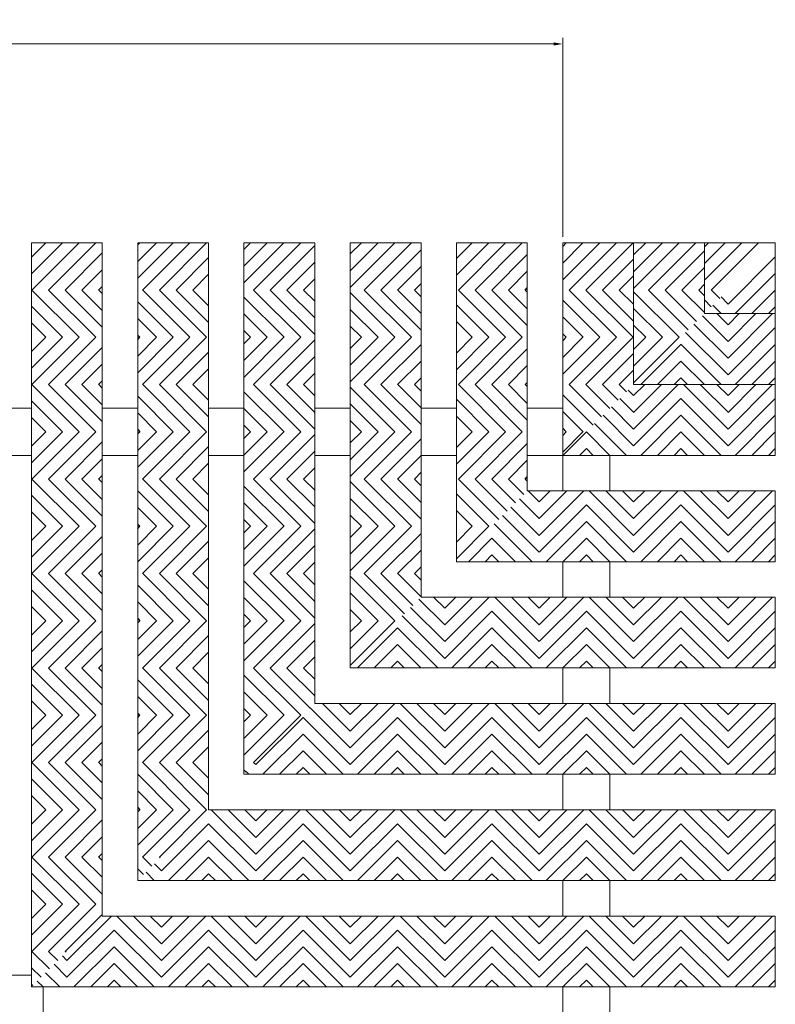
# Model space of a CAD drawing. Units: inches. Extents: x -83 to 510, y -213 to 0.
# Drawn here: x 420 to 428, y -94 to -83 of the extents above; entities that cross this region are included whole.
import ezdxf

# ---------------------------------------------------------------- set-up
doc = ezdxf.new("R2010")
doc.units = ezdxf.units.IN
doc.header["$MEASUREMENT"] = 0
for name, color, linetype in [('Dimensions', 2, 'Continuous'), ('Grating', 6, 'Continuous'), ('Hatch', 7, 'Continuous')]:
    doc.layers.add(name, color=color, linetype=linetype)
doc.styles.add('arial', font='arial.ttf')
doc.dimstyles.new('Layout View', dxfattribs={"dimtxt": 0.09375, "dimasz": 0.09375, "dimexe": 0.0625, "dimexo": 0.0625, "dimgap": 0.03125, "dimtad": 1, "dimdec": 4, "dimrnd": 0.0625, "dimzin": 3, "dimdsep": 46, "dimlunit": 4, "dimtxsty": 'arial', "dimcen": 0.09, "dimadec": 0, "dimazin": 0, "dimtfac": 1, "dimtdec": 4, "dimtmove": 1, "dimatfit": 2, "dimfxl": 1, "dimtolj": 1, "dimtzin": 0, "dimlwd": 0, "dimlwe": 0, "dimarcsym": 0})

# ---------------------------------------------------------------- blocks, each defined once
blk = doc.blocks.new('*D9')
at = {"layer": 'Defpoints', "color": 0, "transparency": 16777216}
for p in [(410.21, -83.409), (410.21, -85.513), (425.96, -85.513)]:
    blk.add_point(p, dxfattribs=at)
at = {"layer": 'Dimensions', "color": 0, "lineweight": 0, "transparency": 16777216}
for p, q in [((410.21, -85.451), (410.21, -83.346)), ((425.96, -85.451), (425.96, -83.346)), ((425.866, -83.409), (410.304, -83.409))]:
    blk.add_line(p, q, dxfattribs=at)
at = {"layer": 'Dimensions', "color": 0, "transparency": 16777216}
for points in [[(410.304, -83.393), (410.304, -83.425), (410.21, -83.409)], [(425.866, -83.393), (425.866, -83.425), (425.96, -83.409)]]:
    blk.add_solid(points, dxfattribs=at)
at = {"layer": 'Dimensions', "color": 0, "transparency": 16777216, "insert": (418.085, -83.266), "char_height": 0.09375, "attachment_point": 5, "style": 'arial'}
blk.add_mtext('\\A1;1\'-3{\\H1x;\\S3/4;}"', dxfattribs=at)

msp = doc.modelspace()

# ---------------------------------------------------------------- hatches: boundary and pattern name
at = {"layer": 'Hatch'}
h = msp.add_hatch(dxfattribs=at)
h.set_pattern_fill('ANSI31', color=256)
h.set_pattern_definition([(45, (370.6654, -86.01328), (-0.08838835, 0.08838835), [])])
h.paths.add_polyline_path([(420.33513, -85.51328), (421.08513, -85.51328), (421.08513, -86.01328), (420.33513, -86.01328)])
h = msp.add_hatch(dxfattribs=at)
h.set_pattern_fill('ANSI31', color=256)
h.set_pattern_definition([(45, (369.5404, -86.01328), (-0.08838835, 0.08838835), [])])
h.paths.add_polyline_path([(421.46013, -85.51328), (422.21013, -85.51328), (422.21013, -86.01328), (421.46013, -86.01328)])
h = msp.add_hatch(dxfattribs=at)
h.set_pattern_fill('ANSI31', color=256)
h.set_pattern_definition([(45, (368.4154, -86.01328), (-0.08838835, 0.08838835), [])])
h.paths.add_polyline_path([(422.58513, -85.51328), (423.33513, -85.51328), (423.33513, -86.01328), (422.58513, -86.01328)])
h = msp.add_hatch(dxfattribs=at)
h.set_pattern_fill('ANSI31', color=256)
h.set_pattern_definition([(45, (367.2904, -86.01328), (-0.08838835, 0.08838835), [])])
h.paths.add_polyline_path([(423.71013, -85.51328), (424.46013, -85.51328), (424.46013, -86.01328), (423.71013, -86.01328)])
h = msp.add_hatch(dxfattribs=at)
h.set_pattern_fill('ANSI31', color=256)
h.set_pattern_definition([(45, (366.1654, -86.01328), (-0.08838835, 0.08838835), [])])
h.paths.add_polyline_path([(424.83513, -85.51328), (425.58513, -85.51328), (425.58513, -86.01328), (424.83513, -86.01328)])
h = msp.add_hatch(dxfattribs=at)
h.set_pattern_fill('ANSI31', color=256)
h.set_pattern_definition([(45, (365.0404, -86.01328), (-0.08838835, 0.08838835), [])])
h.paths.add_polyline_path([(425.96013, -85.51328), (426.71013, -85.51328), (426.71013, -86.01328), (425.96013, -86.01328)])
h = msp.add_hatch(dxfattribs=at)
h.set_pattern_fill('ANSI31', color=256)
h.set_pattern_definition([(45, (364.2904, -86.01328), (-0.08838835, 0.08838835), [])])
h.paths.add_polyline_path([(426.71013, -85.51328), (427.46013, -85.51328), (427.46013, -86.01328), (426.71013, -86.01328)])
h = msp.add_hatch(dxfattribs=at)
h.set_pattern_fill('ANSI31', color=256)
h.set_pattern_definition([(45, (363.5404, -86.01328), (-0.08838835, 0.08838835), [])])
h.paths.add_polyline_path([(428.21013, -85.51328), (427.71013, -86.01328), (427.46013, -86.01328), (427.46013, -85.51328)])
h = msp.add_hatch(dxfattribs=at)
h.set_pattern_fill('ANSI31', color=256, angle=180)
h.set_pattern_definition([(225, (427.71113, -115.683), (0.08838835, -0.08838835), [])])
h.paths.add_polyline_path([(428.21013, -85.51328), (427.71113, -86.01227), (427.71113, -86.26328), (428.21113, -86.26328), (428.21113, -85.51328)])
h = msp.add_hatch(dxfattribs=at)
h.set_pattern_fill('ANSI31', color=256, angle=90)
h.set_pattern_definition([(135, (370.6654, -86.01328), (-0.08838835, -0.08838835), [])])
h.paths.add_polyline_path([(420.33513, -86.01328), (421.08513, -86.01328), (421.08513, -86.51328), (420.33513, -86.51328)])
h = msp.add_hatch(dxfattribs=at)
h.set_pattern_fill('ANSI31', color=256, angle=90)
h.set_pattern_definition([(135, (369.5404, -86.01328), (-0.08838835, -0.08838835), [])])
h.paths.add_polyline_path([(421.46013, -86.01328), (422.21013, -86.01328), (422.21013, -86.51328), (421.46013, -86.51328)])
h = msp.add_hatch(dxfattribs=at)
h.set_pattern_fill('ANSI31', color=256, angle=90)
h.set_pattern_definition([(135, (368.4154, -86.01328), (-0.08838835, -0.08838835), [])])
h.paths.add_polyline_path([(422.58513, -86.01328), (423.33513, -86.01328), (423.33513, -86.51328), (422.58513, -86.51328)])
h = msp.add_hatch(dxfattribs=at)
h.set_pattern_fill('ANSI31', color=256, angle=90)
h.set_pattern_definition([(135, (367.2904, -86.01328), (-0.08838835, -0.08838835), [])])
h.paths.add_polyline_path([(423.71013, -86.01328), (424.46013, -86.01328), (424.46013, -86.51328), (423.71013, -86.51328)])
h = msp.add_hatch(dxfattribs=at)
h.set_pattern_fill('ANSI31', color=256, angle=90)
h.set_pattern_definition([(135, (366.1654, -86.01328), (-0.08838835, -0.08838835), [])])
h.paths.add_polyline_path([(424.83513, -86.01328), (425.58513, -86.01328), (425.58513, -86.51328), (424.83513, -86.51328)])
h = msp.add_hatch(dxfattribs=at)
h.set_pattern_fill('ANSI31', color=256, angle=90)
h.set_pattern_definition([(135, (365.0404, -86.01328), (-0.08838835, -0.08838835), [])])
h.paths.add_polyline_path([(425.96013, -86.01328), (426.71013, -86.01328), (426.71013, -86.51328), (425.96013, -86.51328)])
h = msp.add_hatch(dxfattribs=at)
h.set_pattern_fill('ANSI31', color=256, angle=90)
h.set_pattern_definition([(135, (364.2904, -86.01328), (-0.08838835, -0.08838835), [])])
h.paths.add_polyline_path([(427.46013, -86.26328), (427.21013, -86.51328), (426.71013, -86.51328), (426.71013, -86.01328), (427.46013, -86.01328)])
h = msp.add_hatch(dxfattribs=at)
h.set_pattern_fill('ANSI31', color=256, angle=90)
h.set_pattern_definition([(135, (427.71113, -115.683), (-0.08838835, -0.08838835), [])])
h.paths.add_polyline_path([(427.71113, -86.01227), (427.46013, -86.26328), (427.71113, -86.26328)])
h = msp.add_hatch(dxfattribs=at)
h.set_pattern_fill('ANSI31', color=256, angle=90)
h.set_pattern_definition([(135, (363.5404, -86.01328), (-0.08838835, -0.08838835), [])])
h.paths.add_polyline_path([(427.71013, -86.01328), (427.46013, -86.26328), (427.46013, -86.01328)])
h = msp.add_hatch(dxfattribs=at)
h.set_pattern_fill('ANSI31', color=256, angle=90)
h.set_pattern_definition([(135, (427.71113, -116.433), (-0.08838835, -0.08838835), [])])
h.paths.add_polyline_path([(427.46013, -86.26328), (427.21113, -86.51227), (427.21113, -87.01328), (427.71113, -87.01328), (427.71113, -86.26328)])
h = msp.add_hatch(dxfattribs=at)
h.set_pattern_fill('ANSI31', color=256, angle=180)
h.set_pattern_definition([(225, (427.71113, -116.433), (0.08838835, -0.08838835), [])])
h.paths.add_polyline_path([(427.71113, -87.01328), (427.71113, -86.26328), (428.21113, -86.26328), (428.21113, -87.01328)])
h = msp.add_hatch(dxfattribs=at)
h.set_pattern_fill('ANSI31', color=256)
h.set_pattern_definition([(45, (370.6654, -87.01328), (-0.08838835, 0.08838835), [])])
h.paths.add_polyline_path([(420.33513, -86.51328), (421.08513, -86.51328), (421.08513, -87.01328), (420.33513, -87.01328)])
h = msp.add_hatch(dxfattribs=at)
h.set_pattern_fill('ANSI31', color=256)
h.set_pattern_definition([(45, (369.5404, -87.01328), (-0.08838835, 0.08838835), [])])
h.paths.add_polyline_path([(421.46013, -86.51328), (422.21013, -86.51328), (422.21013, -87.01328), (421.46013, -87.01328)])
h = msp.add_hatch(dxfattribs=at)
h.set_pattern_fill('ANSI31', color=256)
h.set_pattern_definition([(45, (368.4154, -87.01328), (-0.08838835, 0.08838835), [])])
h.paths.add_polyline_path([(422.58513, -86.51328), (423.33513, -86.51328), (423.33513, -87.01328), (422.58513, -87.01328)])
h = msp.add_hatch(dxfattribs=at)
h.set_pattern_fill('ANSI31', color=256)
h.set_pattern_definition([(45, (367.2904, -87.01328), (-0.08838835, 0.08838835), [])])
h.paths.add_polyline_path([(423.71013, -86.51328), (424.46013, -86.51328), (424.46013, -87.01328), (423.71013, -87.01328)])
h = msp.add_hatch(dxfattribs=at)
h.set_pattern_fill('ANSI31', color=256)
h.set_pattern_definition([(45, (366.1654, -87.01328), (-0.08838835, 0.08838835), [])])
h.paths.add_polyline_path([(424.83513, -86.51328), (425.58513, -86.51328), (425.58513, -87.01328), (424.83513, -87.01328)])
h = msp.add_hatch(dxfattribs=at)
h.set_pattern_fill('ANSI31', color=256)
h.set_pattern_definition([(45, (365.0404, -87.01328), (-0.08838835, 0.08838835), [])])
h.paths.add_polyline_path([(425.96013, -86.51328), (426.71013, -86.51328), (426.71013, -87.01328), (425.96013, -87.01328)])
h = msp.add_hatch(dxfattribs=at)
h.set_pattern_fill('ANSI31', color=256)
h.set_pattern_definition([(45, (364.2904, -87.01328), (-0.08838835, 0.08838835), [])])
h.paths.add_polyline_path([(427.21013, -86.51328), (426.71013, -87.01328), (426.71013, -86.51328)])
h = msp.add_hatch(dxfattribs=at)
h.set_pattern_fill('ANSI31', color=256, angle=180)
h.set_pattern_definition([(225, (426.71113, -116.433), (0.08838835, -0.08838835), [])])
h.paths.add_polyline_path([(427.21113, -86.51227), (426.71113, -87.01227), (426.71113, -87.01328), (427.21113, -87.01328)])
h = msp.add_hatch(dxfattribs=at)
h.set_pattern_fill('ANSI31', color=256, angle=90)
h.set_pattern_definition([(135, (370.6654, -87.01328), (-0.08838835, -0.08838835), [])])
h.paths.add_polyline_path([(420.33513, -87.01328), (421.08513, -87.01328), (421.08513, -87.51328), (420.33513, -87.51328)])
h = msp.add_hatch(dxfattribs=at)
h.set_pattern_fill('ANSI31', color=256, angle=90)
h.set_pattern_definition([(135, (369.5404, -87.01328), (-0.08838835, -0.08838835), [])])
h.paths.add_polyline_path([(421.46013, -87.01328), (422.21013, -87.01328), (422.21013, -87.51328), (421.46013, -87.51328)])
h = msp.add_hatch(dxfattribs=at)
h.set_pattern_fill('ANSI31', color=256, angle=90)
h.set_pattern_definition([(135, (368.4154, -87.01328), (-0.08838835, -0.08838835), [])])
h.paths.add_polyline_path([(422.58513, -87.01328), (423.33513, -87.01328), (423.33513, -87.51328), (422.58513, -87.51328)])
h = msp.add_hatch(dxfattribs=at)
h.set_pattern_fill('ANSI31', color=256, angle=90)
h.set_pattern_definition([(135, (367.2904, -87.01328), (-0.08838835, -0.08838835), [])])
h.paths.add_polyline_path([(423.71013, -87.01328), (424.46013, -87.01328), (424.46013, -87.51328), (423.71013, -87.51328)])
h = msp.add_hatch(dxfattribs=at)
h.set_pattern_fill('ANSI31', color=256, angle=90)
h.set_pattern_definition([(135, (366.1654, -87.01328), (-0.08838835, -0.08838835), [])])
h.paths.add_polyline_path([(424.83513, -87.01328), (425.58513, -87.01328), (425.58513, -87.51328), (424.83513, -87.51328)])
h = msp.add_hatch(dxfattribs=at)
h.set_pattern_fill('ANSI31', color=256, angle=90)
h.set_pattern_definition([(135, (365.0404, -87.01328), (-0.08838835, -0.08838835), [])])
h.paths.add_polyline_path([(426.71013, -87.01328), (426.21013, -87.51328), (425.96013, -87.51328), (425.96013, -87.01328)])
h = msp.add_hatch(dxfattribs=at)
h.set_pattern_fill('ANSI31', color=256, angle=90)
h.set_pattern_definition([(135, (426.71113, -117.183), (-0.08838835, -0.08838835), [])])
h.paths.add_polyline_path([(426.71013, -87.01328), (426.21113, -87.51227), (426.21113, -87.76328), (426.71113, -87.76328), (426.71113, -87.01328)])
h = msp.add_hatch(dxfattribs=at)
h.set_pattern_fill('ANSI31', color=256, angle=180)
h.set_pattern_definition([(225, (426.71113, -117.183), (0.08838835, -0.08838835), [])])
h.paths.add_polyline_path([(426.71113, -87.76328), (426.71113, -87.01328), (427.21113, -87.01328), (427.21113, -87.76328)])
h = msp.add_hatch(dxfattribs=at)
h.set_pattern_fill('ANSI31', color=256, angle=90)
h.set_pattern_definition([(135, (427.71113, -117.183), (-0.08838835, -0.08838835), [])])
h.paths.add_polyline_path([(427.21113, -87.76328), (427.21113, -87.01328), (427.71113, -87.01328), (427.71113, -87.76328)])
h = msp.add_hatch(dxfattribs=at)
h.set_pattern_fill('ANSI31', color=256, angle=180)
h.set_pattern_definition([(225, (427.71113, -117.183), (0.08838835, -0.08838835), [])])
h.paths.add_polyline_path([(427.71113, -87.76328), (427.71113, -87.01328), (428.21113, -87.01328), (428.21113, -87.76328)])
h = msp.add_hatch(dxfattribs=at)
h.set_pattern_fill('ANSI31', color=256)
h.set_pattern_definition([(45, (370.6654, -88.01342), (-0.08838835, 0.08838835), [])])
h.paths.add_polyline_path([(420.33513, -87.51342), (421.08513, -87.51342), (421.08513, -88.01342), (420.33513, -88.01342)])
h = msp.add_hatch(dxfattribs=at)
h.set_pattern_fill('ANSI31', color=256)
h.set_pattern_definition([(45, (369.5404, -88.01342), (-0.08838835, 0.08838835), [])])
h.paths.add_polyline_path([(421.46013, -87.51342), (422.21013, -87.51342), (422.21013, -88.01342), (421.46013, -88.01342)])
h = msp.add_hatch(dxfattribs=at)
h.set_pattern_fill('ANSI31', color=256)
h.set_pattern_definition([(45, (368.4154, -88.01342), (-0.08838835, 0.08838835), [])])
h.paths.add_polyline_path([(422.58513, -87.51342), (423.33513, -87.51342), (423.33513, -88.01342), (422.58513, -88.01342)])
h = msp.add_hatch(dxfattribs=at)
h.set_pattern_fill('ANSI31', color=256)
h.set_pattern_definition([(45, (367.2904, -88.01342), (-0.08838835, 0.08838835), [])])
h.paths.add_polyline_path([(423.71013, -87.51342), (424.46013, -87.51342), (424.46013, -88.01342), (423.71013, -88.01342)])
h = msp.add_hatch(dxfattribs=at)
h.set_pattern_fill('ANSI31', color=256)
h.set_pattern_definition([(45, (366.1654, -88.01342), (-0.08838835, 0.08838835), [])])
h.paths.add_polyline_path([(424.83513, -87.51342), (425.58513, -87.51342), (425.58513, -88.01342), (424.83513, -88.01342)])
h = msp.add_hatch(dxfattribs=at)
h.set_pattern_fill('ANSI31', color=256, angle=180)
h.set_pattern_definition([(225, (425.71099, -117.183), (0.08838835, -0.08838835), [])])
h.paths.add_polyline_path([(426.21099, -87.51241), (425.96013, -87.76328), (426.21099, -87.76328)])
h = msp.add_hatch(dxfattribs=at)
h.set_pattern_fill('ANSI31', color=256)
h.set_pattern_definition([(45, (365.0404, -88.01342), (-0.08838835, 0.08838835), [])])
h.paths.add_polyline_path([(426.20998, -87.51342), (425.96013, -87.76328), (425.96013, -87.51342)])
h = msp.add_hatch(dxfattribs=at)
h.set_pattern_fill('ANSI31', color=256, angle=90)
h.set_pattern_definition([(135, (370.6654, -88.01342), (-0.08838835, -0.08838835), [])])
h.paths.add_polyline_path([(420.33513, -88.01342), (421.08513, -88.01342), (421.08513, -88.51342), (420.33513, -88.51342)])
h = msp.add_hatch(dxfattribs=at)
h.set_pattern_fill('ANSI31', color=256, angle=90)
h.set_pattern_definition([(135, (369.5404, -88.01342), (-0.08838835, -0.08838835), [])])
h.paths.add_polyline_path([(421.46013, -88.01342), (422.21013, -88.01342), (422.21013, -88.51342), (421.46013, -88.51342)])
h = msp.add_hatch(dxfattribs=at)
h.set_pattern_fill('ANSI31', color=256, angle=90)
h.set_pattern_definition([(135, (368.4154, -88.01342), (-0.08838835, -0.08838835), [])])
h.paths.add_polyline_path([(422.58513, -88.01342), (423.33513, -88.01342), (423.33513, -88.51342), (422.58513, -88.51342)])
h = msp.add_hatch(dxfattribs=at)
h.set_pattern_fill('ANSI31', color=256, angle=90)
h.set_pattern_definition([(135, (367.2904, -88.01342), (-0.08838835, -0.08838835), [])])
h.paths.add_polyline_path([(423.71013, -88.01342), (424.46013, -88.01342), (424.46013, -88.51342), (423.71013, -88.51342)])
h = msp.add_hatch(dxfattribs=at)
h.set_pattern_fill('ANSI31', color=256, angle=90)
h.set_pattern_definition([(135, (366.1654, -88.01342), (-0.08838835, -0.08838835), [])])
h.paths.add_polyline_path([(425.58513, -88.13828), (425.20998, -88.51342), (424.83513, -88.51342), (424.83513, -88.01342), (425.58513, -88.01342)])
h = msp.add_hatch(dxfattribs=at)
h.set_pattern_fill('ANSI31', color=256, angle=90)
h.set_pattern_definition([(135, (425.71099, -118.308), (-0.08838835, -0.08838835), [])])
h.paths.add_polyline_path([(425.58513, -88.13828), (425.21099, -88.51241), (425.21099, -88.88828), (425.71099, -88.88828), (425.71099, -88.13828)])
h = msp.add_hatch(dxfattribs=at)
h.set_pattern_fill('ANSI31', color=256, angle=180)
h.set_pattern_definition([(225, (425.71099, -118.308), (0.08838835, -0.08838835), [])])
h.paths.add_polyline_path([(425.71099, -88.88828), (425.71099, -88.13828), (426.21099, -88.13828), (426.21099, -88.88828)])
h = msp.add_hatch(dxfattribs=at)
h.set_pattern_fill('ANSI31', color=256, angle=90)
h.set_pattern_definition([(135, (426.71113, -118.308), (-0.08838835, -0.08838835), [])])
h.paths.add_polyline_path([(426.21113, -88.88828), (426.21113, -88.13828), (426.71113, -88.13828), (426.71113, -88.88828)])
h = msp.add_hatch(dxfattribs=at)
h.set_pattern_fill('ANSI31', color=256, angle=180)
h.set_pattern_definition([(225, (426.71113, -118.308), (0.08838835, -0.08838835), [])])
h.paths.add_polyline_path([(426.71113, -88.88828), (426.71113, -88.13828), (427.21113, -88.13828), (427.21113, -88.88828)])
h = msp.add_hatch(dxfattribs=at)
h.set_pattern_fill('ANSI31', color=256, angle=90)
h.set_pattern_definition([(135, (427.71113, -118.308), (-0.08838835, -0.08838835), [])])
h.paths.add_polyline_path([(427.21113, -88.88828), (427.21113, -88.13828), (427.71113, -88.13828), (427.71113, -88.88828)])
h = msp.add_hatch(dxfattribs=at)
h.set_pattern_fill('ANSI31', color=256, angle=180)
h.set_pattern_definition([(225, (427.71113, -118.308), (0.08838835, -0.08838835), [])])
h.paths.add_polyline_path([(427.71113, -88.88828), (427.71113, -88.13828), (428.21113, -88.13828), (428.21113, -88.88828)])
h = msp.add_hatch(dxfattribs=at)
h.set_pattern_fill('ANSI31', color=256)
h.set_pattern_definition([(45, (370.6654, -89.01342), (-0.08838835, 0.08838835), [])])
h.paths.add_polyline_path([(420.33513, -88.51342), (421.08513, -88.51342), (421.08513, -89.01342), (420.33513, -89.01342)])
h = msp.add_hatch(dxfattribs=at)
h.set_pattern_fill('ANSI31', color=256)
h.set_pattern_definition([(45, (369.5404, -89.01342), (-0.08838835, 0.08838835), [])])
h.paths.add_polyline_path([(421.46013, -88.51342), (422.21013, -88.51342), (422.21013, -89.01342), (421.46013, -89.01342)])
h = msp.add_hatch(dxfattribs=at)
h.set_pattern_fill('ANSI31', color=256)
h.set_pattern_definition([(45, (368.4154, -89.01342), (-0.08838835, 0.08838835), [])])
h.paths.add_polyline_path([(422.58513, -88.51342), (423.33513, -88.51342), (423.33513, -89.01342), (422.58513, -89.01342)])
h = msp.add_hatch(dxfattribs=at)
h.set_pattern_fill('ANSI31', color=256)
h.set_pattern_definition([(45, (367.2904, -89.01342), (-0.08838835, 0.08838835), [])])
h.paths.add_polyline_path([(423.71013, -88.51342), (424.46013, -88.51342), (424.46013, -89.01342), (423.71013, -89.01342)])
h = msp.add_hatch(dxfattribs=at)
h.set_pattern_fill('ANSI31', color=256, angle=180)
h.set_pattern_definition([(225, (424.71099, -118.308), (0.08838835, -0.08838835), [])])
h.paths.add_polyline_path([(425.21099, -88.51241), (424.83513, -88.88828), (425.21099, -88.88828)])
h = msp.add_hatch(dxfattribs=at)
h.set_pattern_fill('ANSI31', color=256)
h.set_pattern_definition([(45, (366.1654, -89.01342), (-0.08838835, 0.08838835), [])])
h.paths.add_polyline_path([(425.20998, -88.51342), (424.83513, -88.88828), (424.83513, -88.51342)])
h = msp.add_hatch(dxfattribs=at)
h.set_pattern_fill('ANSI31', color=256, angle=90)
h.set_pattern_definition([(135, (370.6654, -89.01342), (-0.08838835, -0.08838835), [])])
h.paths.add_polyline_path([(420.33513, -89.01342), (421.08513, -89.01342), (421.08513, -89.51342), (420.33513, -89.51342)])
h = msp.add_hatch(dxfattribs=at)
h.set_pattern_fill('ANSI31', color=256, angle=90)
h.set_pattern_definition([(135, (369.5404, -89.01342), (-0.08838835, -0.08838835), [])])
h.paths.add_polyline_path([(421.46013, -89.01342), (422.21013, -89.01342), (422.21013, -89.51342), (421.46013, -89.51342)])
h = msp.add_hatch(dxfattribs=at)
h.set_pattern_fill('ANSI31', color=256, angle=90)
h.set_pattern_definition([(135, (368.4154, -89.01342), (-0.08838835, -0.08838835), [])])
h.paths.add_polyline_path([(422.58513, -89.01342), (423.33513, -89.01342), (423.33513, -89.51342), (422.58513, -89.51342)])
h = msp.add_hatch(dxfattribs=at)
h.set_pattern_fill('ANSI31', color=256, angle=90)
h.set_pattern_definition([(135, (367.2904, -89.01342), (-0.08838835, -0.08838835), [])])
h.paths.add_polyline_path([(424.46013, -89.26328), (424.20998, -89.51342), (423.71013, -89.51342), (423.71013, -89.01342), (424.46013, -89.01342)])
h = msp.add_hatch(dxfattribs=at)
h.set_pattern_fill('ANSI31', color=256, angle=90)
h.set_pattern_definition([(135, (424.71099, -119.433), (-0.08838835, -0.08838835), [])])
h.paths.add_polyline_path([(424.46013, -89.26328), (424.21099, -89.51241), (424.21099, -90.01328), (424.71099, -90.01328), (424.71099, -89.26328)])
h = msp.add_hatch(dxfattribs=at)
h.set_pattern_fill('ANSI31', color=256, angle=180)
h.set_pattern_definition([(225, (424.71099, -119.433), (0.08838835, -0.08838835), [])])
h.paths.add_polyline_path([(424.71099, -90.01328), (424.71099, -89.26328), (425.21099, -89.26328), (425.21099, -90.01328)])
h = msp.add_hatch(dxfattribs=at)
h.set_pattern_fill('ANSI31', color=256, angle=90)
h.set_pattern_definition([(135, (425.71099, -119.433), (-0.08838835, -0.08838835), [])])
h.paths.add_polyline_path([(425.21099, -90.01328), (425.21099, -89.26328), (425.71099, -89.26328), (425.71099, -90.01328)])
h = msp.add_hatch(dxfattribs=at)
h.set_pattern_fill('ANSI31', color=256, angle=180)
h.set_pattern_definition([(225, (425.71099, -119.433), (0.08838835, -0.08838835), [])])
h.paths.add_polyline_path([(425.71099, -90.01328), (425.71099, -89.26328), (426.21099, -89.26328), (426.21099, -90.01328)])
h = msp.add_hatch(dxfattribs=at)
h.set_pattern_fill('ANSI31', color=256, angle=90)
h.set_pattern_definition([(135, (426.71113, -119.433), (-0.08838835, -0.08838835), [])])
h.paths.add_polyline_path([(426.21113, -90.01328), (426.21113, -89.26328), (426.71113, -89.26328), (426.71113, -90.01328)])
h = msp.add_hatch(dxfattribs=at)
h.set_pattern_fill('ANSI31', color=256, angle=180)
h.set_pattern_definition([(225, (426.71113, -119.433), (0.08838835, -0.08838835), [])])
h.paths.add_polyline_path([(426.71113, -90.01328), (426.71113, -89.26328), (427.21113, -89.26328), (427.21113, -90.01328)])
h = msp.add_hatch(dxfattribs=at)
h.set_pattern_fill('ANSI31', color=256, angle=90)
h.set_pattern_definition([(135, (427.71113, -119.433), (-0.08838835, -0.08838835), [])])
h.paths.add_polyline_path([(427.21113, -90.01328), (427.21113, -89.26328), (427.71113, -89.26328), (427.71113, -90.01328)])
h = msp.add_hatch(dxfattribs=at)
h.set_pattern_fill('ANSI31', color=256, angle=180)
h.set_pattern_definition([(225, (427.71113, -119.433), (0.08838835, -0.08838835), [])])
h.paths.add_polyline_path([(427.71113, -90.01328), (427.71113, -89.26328), (428.21113, -89.26328), (428.21113, -90.01328)])
h = msp.add_hatch(dxfattribs=at)
h.set_pattern_fill('ANSI31', color=256)
h.set_pattern_definition([(45, (370.6654, -90.01356), (-0.08838835, 0.08838835), [])])
h.paths.add_polyline_path([(420.33513, -89.51356), (421.08513, -89.51356), (421.08513, -90.01356), (420.33513, -90.01356)])
h = msp.add_hatch(dxfattribs=at)
h.set_pattern_fill('ANSI31', color=256)
h.set_pattern_definition([(45, (369.5404, -90.01356), (-0.08838835, 0.08838835), [])])
h.paths.add_polyline_path([(421.46013, -89.51356), (422.21013, -89.51356), (422.21013, -90.01356), (421.46013, -90.01356)])
h = msp.add_hatch(dxfattribs=at)
h.set_pattern_fill('ANSI31', color=256)
h.set_pattern_definition([(45, (368.4154, -90.01356), (-0.08838835, 0.08838835), [])])
h.paths.add_polyline_path([(422.58513, -89.51356), (423.33513, -89.51356), (423.33513, -90.01356), (422.58513, -90.01356)])
h = msp.add_hatch(dxfattribs=at)
h.set_pattern_fill('ANSI31', color=256)
h.set_pattern_definition([(45, (367.2904, -90.01356), (-0.08838835, 0.08838835), [])])
h.paths.add_polyline_path([(424.20984, -89.51356), (423.71013, -90.01328), (423.71013, -89.51356)])
h = msp.add_hatch(dxfattribs=at)
h.set_pattern_fill('ANSI31', color=256, angle=180)
h.set_pattern_definition([(225, (423.71084, -119.433), (0.08838835, -0.08838835), [])])
h.paths.add_polyline_path([(424.21084, -89.51256), (423.71084, -90.01256), (423.71084, -90.01328), (424.21084, -90.01328)])
h = msp.add_hatch(dxfattribs=at)
h.set_pattern_fill('ANSI31', color=256, angle=90)
h.set_pattern_definition([(135, (370.6654, -90.01356), (-0.08838835, -0.08838835), [])])
h.paths.add_polyline_path([(420.33513, -90.01356), (421.08513, -90.01356), (421.08513, -90.51356), (420.33513, -90.51356)])
h = msp.add_hatch(dxfattribs=at)
h.set_pattern_fill('ANSI31', color=256, angle=90)
h.set_pattern_definition([(135, (369.5404, -90.01356), (-0.08838835, -0.08838835), [])])
h.paths.add_polyline_path([(421.46013, -90.01356), (422.21013, -90.01356), (422.21013, -90.51356), (421.46013, -90.51356)])
h = msp.add_hatch(dxfattribs=at)
h.set_pattern_fill('ANSI31', color=256, angle=90)
h.set_pattern_definition([(135, (368.4154, -90.01356), (-0.08838835, -0.08838835), [])])
h.paths.add_polyline_path([(423.33513, -90.38828), (423.20984, -90.51356), (422.58513, -90.51356), (422.58513, -90.01356), (423.33513, -90.01356)])
h = msp.add_hatch(dxfattribs=at)
h.set_pattern_fill('ANSI31', color=256, angle=90)
h.set_pattern_definition([(135, (423.71084, -120.558), (-0.08838835, -0.08838835), [])])
h.paths.add_polyline_path([(423.33513, -90.38828), (423.21084, -90.51256), (423.21084, -91.13828), (423.71084, -91.13828), (423.71084, -90.38828)])
h = msp.add_hatch(dxfattribs=at)
h.set_pattern_fill('ANSI31', color=256, angle=180)
h.set_pattern_definition([(225, (423.71084, -120.558), (0.08838835, -0.08838835), [])])
h.paths.add_polyline_path([(423.71084, -91.13828), (423.71084, -90.38828), (424.21084, -90.38828), (424.21084, -91.13828)])
h = msp.add_hatch(dxfattribs=at)
h.set_pattern_fill('ANSI31', color=256, angle=90)
h.set_pattern_definition([(135, (424.71099, -120.558), (-0.08838835, -0.08838835), [])])
h.paths.add_polyline_path([(424.21099, -91.13828), (424.21099, -90.38828), (424.71099, -90.38828), (424.71099, -91.13828)])
h = msp.add_hatch(dxfattribs=at)
h.set_pattern_fill('ANSI31', color=256, angle=180)
h.set_pattern_definition([(225, (424.71099, -120.558), (0.08838835, -0.08838835), [])])
h.paths.add_polyline_path([(424.71099, -91.13828), (424.71099, -90.38828), (425.21099, -90.38828), (425.21099, -91.13828)])
h = msp.add_hatch(dxfattribs=at)
h.set_pattern_fill('ANSI31', color=256, angle=90)
h.set_pattern_definition([(135, (425.71099, -120.558), (-0.08838835, -0.08838835), [])])
h.paths.add_polyline_path([(425.21099, -91.13828), (425.21099, -90.38828), (425.71099, -90.38828), (425.71099, -91.13828)])
h = msp.add_hatch(dxfattribs=at)
h.set_pattern_fill('ANSI31', color=256, angle=180)
h.set_pattern_definition([(225, (425.71099, -120.558), (0.08838835, -0.08838835), [])])
h.paths.add_polyline_path([(425.71099, -91.13828), (425.71099, -90.38828), (426.21099, -90.38828), (426.21099, -91.13828)])
h = msp.add_hatch(dxfattribs=at)
h.set_pattern_fill('ANSI31', color=256, angle=90)
h.set_pattern_definition([(135, (426.71113, -120.558), (-0.08838835, -0.08838835), [])])
h.paths.add_polyline_path([(426.21113, -91.13828), (426.21113, -90.38828), (426.71113, -90.38828), (426.71113, -91.13828)])
h = msp.add_hatch(dxfattribs=at)
h.set_pattern_fill('ANSI31', color=256, angle=180)
h.set_pattern_definition([(225, (426.71113, -120.558), (0.08838835, -0.08838835), [])])
h.paths.add_polyline_path([(426.71113, -91.13828), (426.71113, -90.38828), (427.21113, -90.38828), (427.21113, -91.13828)])
h = msp.add_hatch(dxfattribs=at)
h.set_pattern_fill('ANSI31', color=256, angle=90)
h.set_pattern_definition([(135, (427.71113, -120.558), (-0.08838835, -0.08838835), [])])
h.paths.add_polyline_path([(427.21113, -91.13828), (427.21113, -90.38828), (427.71113, -90.38828), (427.71113, -91.13828)])
h = msp.add_hatch(dxfattribs=at)
h.set_pattern_fill('ANSI31', color=256, angle=180)
h.set_pattern_definition([(225, (427.71113, -120.558), (0.08838835, -0.08838835), [])])
h.paths.add_polyline_path([(427.71113, -91.13828), (427.71113, -90.38828), (428.21113, -90.38828), (428.21113, -91.13828)])
h = msp.add_hatch(dxfattribs=at)
h.set_pattern_fill('ANSI31', color=256)
h.set_pattern_definition([(45, (370.6654, -91.01356), (-0.08838835, 0.08838835), [])])
h.paths.add_polyline_path([(420.33513, -90.51356), (421.08513, -90.51356), (421.08513, -91.01356), (420.33513, -91.01356)])
h = msp.add_hatch(dxfattribs=at)
h.set_pattern_fill('ANSI31', color=256)
h.set_pattern_definition([(45, (369.5404, -91.01356), (-0.08838835, 0.08838835), [])])
h.paths.add_polyline_path([(421.46013, -90.51356), (422.21013, -90.51356), (422.21013, -91.01356), (421.46013, -91.01356)])
h = msp.add_hatch(dxfattribs=at)
h.set_pattern_fill('ANSI31', color=256)
h.set_pattern_definition([(45, (368.4154, -91.01356), (-0.08838835, 0.08838835), [])])
h.paths.add_polyline_path([(423.20984, -90.51356), (422.70984, -91.01356), (422.58513, -91.01356), (422.58513, -90.51356)])
h = msp.add_hatch(dxfattribs=at)
h.set_pattern_fill('ANSI31', color=256, angle=180)
h.set_pattern_definition([(225, (422.71084, -120.558), (0.08838835, -0.08838835), [])])
h.paths.add_polyline_path([(423.21084, -90.51256), (422.71084, -91.01256), (422.71084, -91.13828), (423.21084, -91.13828)])
h = msp.add_hatch(dxfattribs=at)
h.set_pattern_fill('ANSI31', color=256, angle=90)
h.set_pattern_definition([(135, (370.6654, -91.01356), (-0.08838835, -0.08838835), [])])
h.paths.add_polyline_path([(420.33513, -91.01356), (421.08513, -91.01356), (421.08513, -91.51356), (420.33513, -91.51356)])
h = msp.add_hatch(dxfattribs=at)
h.set_pattern_fill('ANSI31', color=256, angle=90)
h.set_pattern_definition([(135, (369.5404, -91.01356), (-0.08838835, -0.08838835), [])])
h.paths.add_polyline_path([(421.46013, -91.01356), (422.21013, -91.01356), (422.21013, -91.51356), (421.46013, -91.51356)])
h = msp.add_hatch(dxfattribs=at)
h.set_pattern_fill('ANSI31', color=256, angle=90)
h.set_pattern_definition([(135, (422.71084, -120.558), (-0.08838835, -0.08838835), [])])
h.paths.add_polyline_path([(422.71084, -91.01256), (422.58513, -91.13828), (422.71084, -91.13828)])
h = msp.add_hatch(dxfattribs=at)
h.set_pattern_fill('ANSI31', color=256, angle=90)
h.set_pattern_definition([(135, (368.4154, -91.01356), (-0.08838835, -0.08838835), [])])
h.paths.add_polyline_path([(422.70984, -91.01356), (422.58513, -91.13828), (422.58513, -91.01356)])
h = msp.add_hatch(dxfattribs=at)
h.set_pattern_fill('ANSI31', color=256)
h.set_pattern_definition([(45, (370.6654, -92.01371), (-0.08838835, 0.08838835), [])])
h.paths.add_polyline_path([(420.33513, -91.51371), (421.08513, -91.51371), (421.08513, -92.01371), (420.33513, -92.01371)])
h = msp.add_hatch(dxfattribs=at)
h.set_pattern_fill('ANSI31', color=256)
h.set_pattern_definition([(45, (369.5404, -92.01371), (-0.08838835, 0.08838835), [])])
h.paths.add_polyline_path([(422.20969, -91.51371), (421.70969, -92.01371), (421.46013, -92.01371), (421.46013, -91.51371)])
h = msp.add_hatch(dxfattribs=at)
h.set_pattern_fill('ANSI31', color=256, angle=180)
h.set_pattern_definition([(225, (421.7107, -121.683), (0.08838835, -0.08838835), [])])
h.paths.add_polyline_path([(422.21013, -91.51328), (421.7107, -92.0127), (421.7107, -92.26328), (422.2107, -92.26328), (422.2107, -91.51328)])
h = msp.add_hatch(dxfattribs=at)
h.set_pattern_fill('ANSI31', color=256, angle=90)
h.set_pattern_definition([(135, (422.71084, -121.683), (-0.08838835, -0.08838835), [])])
h.paths.add_polyline_path([(422.21084, -92.26328), (422.21084, -91.51328), (422.71084, -91.51328), (422.71084, -92.26328)])
h = msp.add_hatch(dxfattribs=at)
h.set_pattern_fill('ANSI31', color=256, angle=180)
h.set_pattern_definition([(225, (422.71084, -121.683), (0.08838835, -0.08838835), [])])
h.paths.add_polyline_path([(422.71084, -92.26328), (422.71084, -91.51328), (423.21084, -91.51328), (423.21084, -92.26328)])
h = msp.add_hatch(dxfattribs=at)
h.set_pattern_fill('ANSI31', color=256, angle=90)
h.set_pattern_definition([(135, (423.71084, -121.683), (-0.08838835, -0.08838835), [])])
h.paths.add_polyline_path([(423.21084, -92.26328), (423.21084, -91.51328), (423.71084, -91.51328), (423.71084, -92.26328)])
h = msp.add_hatch(dxfattribs=at)
h.set_pattern_fill('ANSI31', color=256, angle=180)
h.set_pattern_definition([(225, (423.71084, -121.683), (0.08838835, -0.08838835), [])])
h.paths.add_polyline_path([(423.71084, -92.26328), (423.71084, -91.51328), (424.21084, -91.51328), (424.21084, -92.26328)])
h = msp.add_hatch(dxfattribs=at)
h.set_pattern_fill('ANSI31', color=256, angle=90)
h.set_pattern_definition([(135, (424.71099, -121.683), (-0.08838835, -0.08838835), [])])
h.paths.add_polyline_path([(424.21099, -92.26328), (424.21099, -91.51328), (424.71099, -91.51328), (424.71099, -92.26328)])
h = msp.add_hatch(dxfattribs=at)
h.set_pattern_fill('ANSI31', color=256, angle=180)
h.set_pattern_definition([(225, (424.71099, -121.683), (0.08838835, -0.08838835), [])])
h.paths.add_polyline_path([(424.71099, -92.26328), (424.71099, -91.51328), (425.21099, -91.51328), (425.21099, -92.26328)])
h = msp.add_hatch(dxfattribs=at)
h.set_pattern_fill('ANSI31', color=256, angle=90)
h.set_pattern_definition([(135, (425.71099, -121.683), (-0.08838835, -0.08838835), [])])
h.paths.add_polyline_path([(425.21099, -92.26328), (425.21099, -91.51328), (425.71099, -91.51328), (425.71099, -92.26328)])
h = msp.add_hatch(dxfattribs=at)
h.set_pattern_fill('ANSI31', color=256, angle=180)
h.set_pattern_definition([(225, (425.71099, -121.683), (0.08838835, -0.08838835), [])])
h.paths.add_polyline_path([(425.71099, -92.26328), (425.71099, -91.51328), (426.21099, -91.51328), (426.21099, -92.26328)])
h = msp.add_hatch(dxfattribs=at)
h.set_pattern_fill('ANSI31', color=256, angle=90)
h.set_pattern_definition([(135, (426.71113, -121.683), (-0.08838835, -0.08838835), [])])
h.paths.add_polyline_path([(426.21113, -92.26328), (426.21113, -91.51328), (426.71113, -91.51328), (426.71113, -92.26328)])
h = msp.add_hatch(dxfattribs=at)
h.set_pattern_fill('ANSI31', color=256, angle=180)
h.set_pattern_definition([(225, (426.71113, -121.683), (0.08838835, -0.08838835), [])])
h.paths.add_polyline_path([(426.71113, -92.26328), (426.71113, -91.51328), (427.21113, -91.51328), (427.21113, -92.26328)])
h = msp.add_hatch(dxfattribs=at)
h.set_pattern_fill('ANSI31', color=256, angle=90)
h.set_pattern_definition([(135, (427.71113, -121.683), (-0.08838835, -0.08838835), [])])
h.paths.add_polyline_path([(427.21113, -92.26328), (427.21113, -91.51328), (427.71113, -91.51328), (427.71113, -92.26328)])
h = msp.add_hatch(dxfattribs=at)
h.set_pattern_fill('ANSI31', color=256, angle=180)
h.set_pattern_definition([(225, (427.71113, -121.683), (0.08838835, -0.08838835), [])])
h.paths.add_polyline_path([(427.71113, -92.26328), (427.71113, -91.51328), (428.21113, -91.51328), (428.21113, -92.26328)])
h = msp.add_hatch(dxfattribs=at)
h.set_pattern_fill('ANSI31', color=256, angle=90)
h.set_pattern_definition([(135, (370.6654, -92.01371), (-0.08838835, -0.08838835), [])])
h.paths.add_polyline_path([(420.33513, -92.01371), (421.08513, -92.01371), (421.08513, -92.51371), (420.33513, -92.51371)])
h = msp.add_hatch(dxfattribs=at)
h.set_pattern_fill('ANSI31', color=256, angle=90)
h.set_pattern_definition([(135, (421.7107, -121.683), (-0.08838835, -0.08838835), [])])
h.paths.add_polyline_path([(421.7107, -92.0127), (421.46013, -92.26328), (421.7107, -92.26328)])
h = msp.add_hatch(dxfattribs=at)
h.set_pattern_fill('ANSI31', color=256, angle=90)
h.set_pattern_definition([(135, (369.5404, -92.01371), (-0.08838835, -0.08838835), [])])
h.paths.add_polyline_path([(421.70969, -92.01371), (421.46013, -92.26328), (421.46013, -92.01371)])
h = msp.add_hatch(dxfattribs=at)
h.set_pattern_fill('ANSI31', color=256)
h.set_pattern_definition([(45, (370.6654, -93.01371), (-0.08838835, 0.08838835), [])])
h.paths.add_polyline_path([(421.08513, -92.63828), (420.70969, -93.01371), (420.33513, -93.01371), (420.33513, -92.51371), (421.08513, -92.51371)])
h = msp.add_hatch(dxfattribs=at)
h.set_pattern_fill('ANSI31', color=256, angle=180)
h.set_pattern_definition([(225, (420.7107, -122.808), (0.08838835, -0.08838835), [])])
h.paths.add_polyline_path([(421.08513, -92.63828), (420.7107, -93.0127), (420.7107, -93.38828), (421.2107, -93.38828), (421.2107, -92.63828)])
h = msp.add_hatch(dxfattribs=at)
h.set_pattern_fill('ANSI31', color=256, angle=90)
h.set_pattern_definition([(135, (421.7107, -122.808), (-0.08838835, -0.08838835), [])])
h.paths.add_polyline_path([(421.2107, -93.38828), (421.2107, -92.63828), (421.7107, -92.63828), (421.7107, -93.38828)])
h = msp.add_hatch(dxfattribs=at)
h.set_pattern_fill('ANSI31', color=256, angle=180)
h.set_pattern_definition([(225, (421.7107, -122.808), (0.08838835, -0.08838835), [])])
h.paths.add_polyline_path([(421.7107, -93.38828), (421.7107, -92.63828), (422.2107, -92.63828), (422.2107, -93.38828)])
h = msp.add_hatch(dxfattribs=at)
h.set_pattern_fill('ANSI31', color=256, angle=90)
h.set_pattern_definition([(135, (422.71084, -122.808), (-0.08838835, -0.08838835), [])])
h.paths.add_polyline_path([(422.21084, -93.38828), (422.21084, -92.63828), (422.71084, -92.63828), (422.71084, -93.38828)])
h = msp.add_hatch(dxfattribs=at)
h.set_pattern_fill('ANSI31', color=256, angle=180)
h.set_pattern_definition([(225, (422.71084, -122.808), (0.08838835, -0.08838835), [])])
h.paths.add_polyline_path([(422.71084, -93.38828), (422.71084, -92.63828), (423.21084, -92.63828), (423.21084, -93.38828)])
h = msp.add_hatch(dxfattribs=at)
h.set_pattern_fill('ANSI31', color=256, angle=90)
h.set_pattern_definition([(135, (423.71084, -122.808), (-0.08838835, -0.08838835), [])])
h.paths.add_polyline_path([(423.21084, -93.38828), (423.21084, -92.63828), (423.71084, -92.63828), (423.71084, -93.38828)])
h = msp.add_hatch(dxfattribs=at)
h.set_pattern_fill('ANSI31', color=256, angle=180)
h.set_pattern_definition([(225, (423.71084, -122.808), (0.08838835, -0.08838835), [])])
h.paths.add_polyline_path([(423.71084, -93.38828), (423.71084, -92.63828), (424.21084, -92.63828), (424.21084, -93.38828)])
h = msp.add_hatch(dxfattribs=at)
h.set_pattern_fill('ANSI31', color=256, angle=90)
h.set_pattern_definition([(135, (424.71099, -122.808), (-0.08838835, -0.08838835), [])])
h.paths.add_polyline_path([(424.21099, -93.38828), (424.21099, -92.63828), (424.71099, -92.63828), (424.71099, -93.38828)])
h = msp.add_hatch(dxfattribs=at)
h.set_pattern_fill('ANSI31', color=256, angle=180)
h.set_pattern_definition([(225, (424.71099, -122.808), (0.08838835, -0.08838835), [])])
h.paths.add_polyline_path([(424.71099, -93.38828), (424.71099, -92.63828), (425.21099, -92.63828), (425.21099, -93.38828)])
h = msp.add_hatch(dxfattribs=at)
h.set_pattern_fill('ANSI31', color=256, angle=90)
h.set_pattern_definition([(135, (425.71099, -122.808), (-0.08838835, -0.08838835), [])])
h.paths.add_polyline_path([(425.21099, -93.38828), (425.21099, -92.63828), (425.71099, -92.63828), (425.71099, -93.38828)])
h = msp.add_hatch(dxfattribs=at)
h.set_pattern_fill('ANSI31', color=256, angle=180)
h.set_pattern_definition([(225, (425.71099, -122.808), (0.08838835, -0.08838835), [])])
h.paths.add_polyline_path([(425.71099, -93.38828), (425.71099, -92.63828), (426.21099, -92.63828), (426.21099, -93.38828)])
h = msp.add_hatch(dxfattribs=at)
h.set_pattern_fill('ANSI31', color=256, angle=90)
h.set_pattern_definition([(135, (426.71113, -122.808), (-0.08838835, -0.08838835), [])])
h.paths.add_polyline_path([(426.21113, -93.38828), (426.21113, -92.63828), (426.71113, -92.63828), (426.71113, -93.38828)])
h = msp.add_hatch(dxfattribs=at)
h.set_pattern_fill('ANSI31', color=256, angle=180)
h.set_pattern_definition([(225, (426.71113, -122.808), (0.08838835, -0.08838835), [])])
h.paths.add_polyline_path([(426.71113, -93.38828), (426.71113, -92.63828), (427.21113, -92.63828), (427.21113, -93.38828)])
h = msp.add_hatch(dxfattribs=at)
h.set_pattern_fill('ANSI31', color=256, angle=90)
h.set_pattern_definition([(135, (427.71113, -122.808), (-0.08838835, -0.08838835), [])])
h.paths.add_polyline_path([(427.21113, -93.38828), (427.21113, -92.63828), (427.71113, -92.63828), (427.71113, -93.38828)])
h = msp.add_hatch(dxfattribs=at)
h.set_pattern_fill('ANSI31', color=256, angle=180)
h.set_pattern_definition([(225, (427.71113, -122.808), (0.08838835, -0.08838835), [])])
h.paths.add_polyline_path([(427.71113, -93.38828), (427.71113, -92.63828), (428.21113, -92.63828), (428.21113, -93.38828)])
h = msp.add_hatch(dxfattribs=at)
h.set_pattern_fill('ANSI31', color=256, angle=90)
h.set_pattern_definition([(135, (420.7107, -122.808), (-0.08838835, -0.08838835), [])])
h.paths.add_polyline_path([(420.7107, -93.0127), (420.33513, -93.38828), (420.7107, -93.38828)])
h = msp.add_hatch(dxfattribs=at)
h.set_pattern_fill('ANSI31', color=256, angle=90)
h.set_pattern_definition([(135, (370.6654, -93.01371), (-0.08838835, -0.08838835), [])])
h.paths.add_polyline_path([(420.70969, -93.01371), (420.33513, -93.38828), (420.33513, -93.01371)])

# ---------------------------------------------------------------- linework, layer by layer
at = {"layer": 'Grating', "lineweight": 5}
for p, q in [((420.33513, -85.51328), (420.33513, -93.38828)), ((421.08513, -85.51328), (420.33513, -85.51328)), ((420.96013, -85.51328), (420.33513, -85.51328)), ((421.08513, -85.51328), (421.08513, -92.63828)), ((421.46013, -85.51328), (421.46013, -92.26328)), ((422.21013, -85.51328), (421.46013, -85.51328)), ((422.08513, -85.51328), (421.46013, -85.51328)), ((422.21013, -85.51328), (422.21013, -91.51328)), ((422.58513, -85.51328), (422.58513, -91.13828)), ((423.33513, -85.51328), (422.58513, -85.51328)), ((423.21013, -85.51328), (422.58513, -85.51328)), ((423.33513, -85.51328), (423.33513, -90.38828)), ((423.71013, -85.51328), (423.71013, -90.01328)), ((424.46013, -85.51328), (423.71013, -85.51328)), ((424.33513, -85.51328), (423.71013, -85.51328)), ((424.46013, -85.51328), (424.46013, -89.26328)), ((424.83513, -85.51328), (424.83513, -88.88828)), ((425.58513, -85.51328), (424.83513, -85.51328)), ((425.46013, -85.51328), (424.83513, -85.51328)), ((425.58513, -85.51328), (425.58513, -88.13828)), ((425.96013, -85.51328), (425.96013, -87.76328)), ((426.71013, -85.51328), (425.96013, -85.51328)), ((426.58513, -85.51328), (425.96013, -85.51328)), ((426.71013, -85.51328), (426.71013, -87.01328)), ((426.71013, -85.51328), (426.71013, -87.01328)), ((427.46013, -85.51328), (426.71013, -85.51328)), ((427.33513, -85.51328), (426.71013, -85.51328)), ((428.21013, -85.51328), (426.71013, -85.51328)), ((427.46013, -85.51328), (427.46013, -86.26328)), ((427.46013, -85.51328), (427.46013, -86.26328)), ((428.21013, -85.51328), (427.46013, -85.51328)), ((428.08513, -85.51328), (427.46013, -85.51328)), ((428.21013, -86.26328), (428.21013, -85.51328)), ((427.46013, -86.26328), (428.21013, -86.26328)), ((427.46013, -86.26328), (428.21013, -86.26328)), ((428.21013, -87.01328), (428.21013, -86.26328)), ((426.71013, -87.01328), (428.21013, -87.01328)), ((426.71013, -87.01328), (428.21013, -87.01328)), ((428.21013, -87.76328), (428.21013, -87.01328)), ((420.33513, -87.26328), (419.96013, -87.26328)), ((421.46013, -87.26328), (421.08513, -87.26328)), ((422.58513, -87.26328), (422.21013, -87.26328)), ((423.71013, -87.26328), (423.33513, -87.26328)), ((424.83513, -87.26328), (424.46013, -87.26328)), ((425.96013, -87.26328), (425.58513, -87.26328)), ((420.33513, -87.76328), (419.96013, -87.76328)), ((420.33513, -87.76328), (419.96013, -87.76328)), ((421.46013, -87.76328), (421.08513, -87.76328)), ((421.46013, -87.76328), (421.08513, -87.76328)), ((422.58513, -87.76328), (422.21013, -87.76328)), ((422.58513, -87.76328), (422.21013, -87.76328)), ((423.71013, -87.76328), (423.33513, -87.76328)), ((423.71013, -87.76328), (423.33513, -87.76328)), ((424.83513, -87.76328), (424.46013, -87.76328)), ((424.83513, -87.76328), (424.46013, -87.76328)), ((425.96013, -87.76328), (425.58513, -87.76328)), ((425.96013, -87.76328), (425.58513, -87.76328)), ((425.96013, -87.76328), (428.21013, -87.76328)), ((425.96013, -87.76328), (425.96013, -88.13828)), ((425.96013, -87.76328), (425.96013, -88.13828)), ((426.46013, -87.76328), (426.46013, -88.13828)), ((425.58513, -88.13828), (428.21013, -88.13828)), ((428.21013, -88.88828), (428.21013, -88.13828)), ((424.83513, -88.88828), (428.21013, -88.88828)), ((425.96013, -88.88828), (425.96013, -89.26328)), ((425.96013, -88.88828), (425.96013, -89.26328)), ((426.46013, -88.88828), (426.46013, -89.26328)), ((424.46013, -89.26328), (428.21013, -89.26328)), ((428.21013, -90.01328), (428.21013, -89.26328)), ((423.71013, -90.01328), (428.21013, -90.01328)), ((425.96013, -90.01328), (425.96013, -90.38828)), ((425.96013, -90.01328), (425.96013, -90.38828)), ((426.46013, -90.01328), (426.46013, -90.38828)), ((423.33513, -90.38828), (428.21013, -90.38828)), ((428.21013, -91.13828), (428.21013, -90.38828)), ((422.58513, -91.13828), (428.21013, -91.13828)), ((425.96013, -91.13828), (425.96013, -91.51328)), ((425.96013, -91.13828), (425.96013, -91.51328)), ((426.46013, -91.13828), (426.46013, -91.51328)), ((422.21013, -91.51328), (428.21013, -91.51328)), ((428.21013, -92.26328), (428.21013, -91.51328)), ((421.46013, -92.26328), (428.21013, -92.26328)), ((425.96013, -92.26328), (425.96013, -92.63828)), ((425.96013, -92.26328), (425.96013, -92.63828)), ((426.46013, -92.26328), (426.46013, -92.63828)), ((421.08513, -92.63828), (428.21013, -92.63828)), ((428.21013, -93.38828), (428.21013, -92.63828)), ((419.96013, -93.26328), (420.33513, -93.26328)), ((420.33513, -93.38828), (428.21013, -93.38828)), ((420.46013, -93.76328), (420.46013, -93.38828)), ((425.96013, -93.38828), (425.96013, -93.76328)), ((425.96013, -93.38828), (425.96013, -93.76328)), ((426.46013, -93.38828), (426.46013, -93.76328))]:
    msp.add_line(p, q, dxfattribs=at)

# ---------------------------------------------------------------- dimensions: what is measured, and where the dimension line sits
at = {"layer": 'Dimensions'}
dim = msp.add_linear_dim(base=(410.21013, -83.40893), p1=(425.96013, -85.51328), p2=(410.21013, -85.51328), dimstyle='Layout View', dxfattribs=at)
dim.commit()
dim.dimension.update_dxf_attribs({"geometry": '*D9', "text_midpoint": (418.08513, -83.26645)})

doc.saveas('drawing.dxf')
